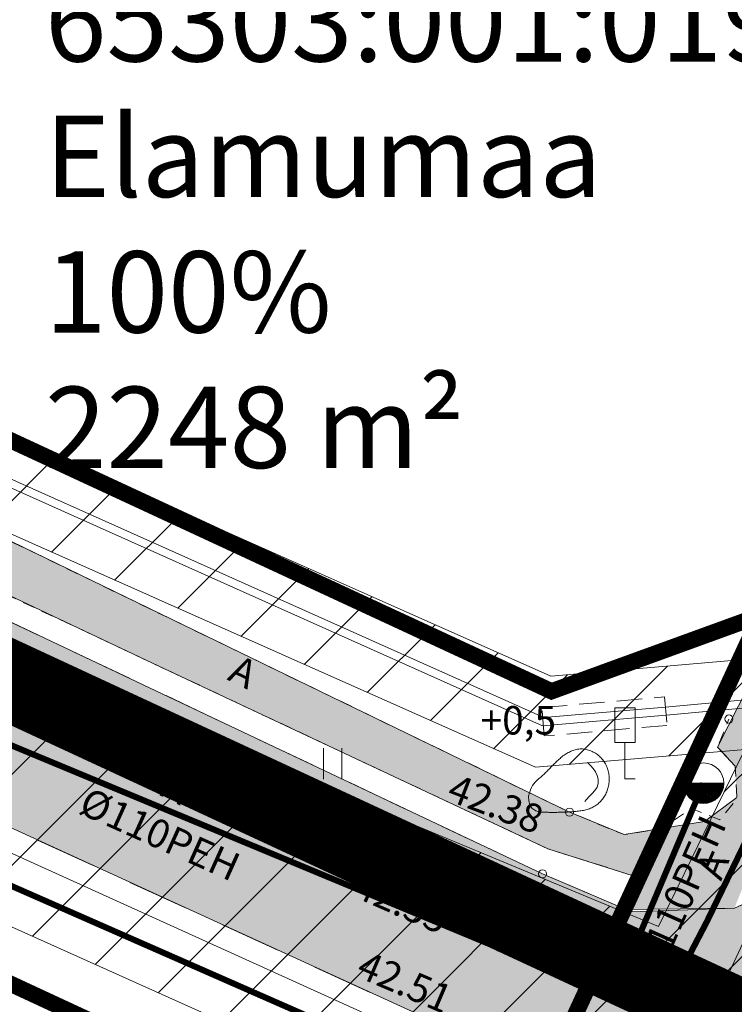
# Model space of a CAD drawing. Units: millimetres. Extents: x 553382 to 554993, y 6574720 to 6576035.
# Drawn here: x 553965 to 553983, y 6575731 to 6575755 of the extents above; entities that cross this region are included whole.
import ezdxf
from ezdxf.enums import TextEntityAlignment as Align

# ---------------------------------------------------------------- set-up
doc = ezdxf.new("R2010")
doc.units = ezdxf.units.MM
for name, pattern in [('ASFBET', [2.5, 1.5, -1]), ('DASHDOT', [25.4, 12.7, -6.35, 0, -6.35]), ('KONTUUR', [1.85, 1.25, -0.6])]:
    doc.linetypes.add(name, pattern=pattern)
doc.layers.get('0').update_dxf_attribs({"lineweight": 13})
doc.layers.add('Dp.ala', color=7, linetype='DASHDOT', lineweight=0, true_color=0x0d0d0d)
for name, color, linetype, lineweight in [('ELRAJATISMA', 7, 'Continuous', 13), ('HALJASTUS', 3, 'Continuous', 13), ('korgus-EH2000', 32, 'Continuous', 13), ('KPKAABEL', 1, 'Continuous', 13), ('LIIKLUS', 7, 'Continuous', 13), ('MPKAABEL', 1, 'Continuous', 13), ('OPT-kaitsevöönd', 7, 'Continuous', 13), ('PIIR', 36, 'Continuous', 13), ('RELJEEF', 34, 'Continuous', 13), ('SITRASS', 94, 'Continuous', 13), ('TEE', 250, 'Continuous', 13), ('tugitekst', 7, 'Continuous', 13), ('VKAEV', 7, 'Continuous', 13), ('VTRASS', 5, 'Continuous', 13)]:
    doc.layers.add(name, color=color, linetype=linetype, lineweight=lineweight)
doc.styles.add('ARIAL', font='arial.ttf')
doc.styles.add('italic', font='italic.shx')
doc.styles.add('romanc', font='romanc.shx')
doc.styles.add('RomanS', font='romans.shx', dxfattribs={"width": 0.75})
doc.linetypes.add('-S-', pattern='A,10,-1.5,["S",RomanS,S=1.4,R=0,X=-0.7,Y=-0.7],-1.5,10,-3', length=26)
doc.linetypes.add('-V-', pattern='A,10,-1.5,["V",RomanS,S=1.4,R=0,X=-0.7,Y=-0.7],-1.5,10,-3', length=26)
doc.linetypes.add('EP_KBL', pattern='A,8,-2,[138,mkm,S=1,R=0,X=0,Y=0],1,[138,mkm,S=1,R=0,X=0,Y=0],4,[138,mkm,S=1,R=180,X=0,Y=0],1,[138,mkm,S=1,R=180,X=0,Y=0],-2', length=18)
doc.linetypes.add('MP_KBL', pattern='A,8,-2,[138,mkm,S=1,R=0,X=0,Y=0],6,[138,mkm,S=1,R=180,X=0,Y=0],-2', length=18)

# ---------------------------------------------------------------- blocks, each defined once
blk = doc.blocks.new('LIIKLM')
at = {"color": 0, "linetype": 'Continuous', "flags": 128}
for points in [[(-0.5, 3.5), (-0.5, 1.800000000000011)], [(0.5, 3.5), (-0.5, 3.5)], [(0.5, 3.5), (0.5, 1.800000000000011)], [(0.5, 1.800000000000011), (-0.5, 1.800000000000011)], [(0, 1.800000000000011), (0, 0)], [(0.5, 0), (0, 0)]]:
    blk.add_lwpolyline(points, dxfattribs=at)
blk = doc.blocks.new('THYDRK')
at = {"color": 0, "linetype": 'Continuous'}
blk.add_line((-1, 0), (1, 0), dxfattribs=at)
blk.add_circle((0, 0), 1, dxfattribs=at)
for radius in [0.9654034249753127, 0.9354034249753127, 0.9008068499506254, 0.8708068499506254, 0.8362102749259381, 0.8062102749259381, 0.7716136999012508, 0.7416136999012508, 0.7070171248765635, 0.6770171248765635, 0.6424205498518762, 0.6124205498518762, 0.577823974827189, 0.5478239748271889, 0.5132273998025016, 0.4832273998025016, 0.4486308247778144, 0.4186308247778143, 0.3840342497531271, 0.354034249753127, 0.3194376747284398, 0.2894376747284397, 0.2548410997037525, 0.2248410997037524, 0.1902445246790651, 0.1602445246790651, 0.1256479496543778, 0.09564794965437784, 0.06564794965437784, 0.03564794965437784]:
    blk.add_arc((0, 0), radius, 180, 0, dxfattribs=at)
blk = doc.blocks.new('KIVISU')
at = {"color": 0, "linetype": 'Continuous', "flags": 128}
for points in [[(-2.050000000000004, -0.5702977899799293), (-2.04965745454943, -0.5817401968375979), (-2.048182812902224, -0.6133744037649768), (-2.044905567115158, -0.6611608902936251), (-2.039155209245008, -0.7210601359551024), (-2.030261231348545, -0.7890326202809682), (-2.017553125482543, -0.8610388228027818), (-2.000360383703776, -0.9330392230521024), (-1.978012498069019, -1.000994300560489), (-1.950035716071508, -1.06163030307782), (-1.916743306950343, -1.114736551227239), (-1.878645295381089, -1.16086813385021), (-1.83625170603931, -1.200580139788196), (-1.790072563600569, -1.23442765788266), (-1.740617892740431, -1.262965776975064), (-1.688397718134462, -1.286749585906873), (-1.633922064458224, -1.306334173519548), (-1.577652105847499, -1.322250464455614), (-1.519853614278946, -1.334932726561836), (-1.460743511189436, -1.34479106348604), (-1.400538718015845, -1.352235578876051), (-1.339456156195047, -1.357676376379697), (-1.277712747163916, -1.361523559644803), (-1.215525412359325, -1.364187232319195), (-1.15311107321815, -1.366077498050699), (-1.090650769673958, -1.367538524564953), (-1.028182015647093, -1.368650735898843), (-0.9657064435545907, -1.369428620167066), (-0.9032256858134894, -1.36988666548432), (-0.8407413748408256, -1.370039359965302), (-0.7782551430536365, -1.36990119172471), (-0.7157686228689591, -1.369486648877242), (-0.6532834467038305, -1.368810219537594), (-0.5908012561967002, -1.367882448060604), (-0.5283237298716679, -1.366698103761665), (-0.4658525554742454, -1.365248012196308), (-0.4033894207499451, -1.363522998920067), (-0.3409360134442789, -1.361513889488474), (-0.278494021302759, -1.35921150945706), (-0.2160651320708974, -1.356606684381357), (-0.1536510334942062, -1.3536902398169), (-0.09125404747145754, -1.350449823732593), (-0.02887903251446398, -1.34686037375084), (0.03346851871170192, -1.342893649907422), (0.09578311354196761, -1.338521412238117), (0.1580592593112604, -1.333715420778703), (0.2202914633545078, -1.328447435564959), (0.2824742330066373, -1.322689216632665), (0.3446020756025761, -1.316412524017598), (0.4066577240858116, -1.309561041094663), (0.4685768138340701, -1.30196614459526), (0.5302832058336377, -1.293431134589917), (0.5917007610708006, -1.283759311149161), (0.652753340531845, -1.272753974343517), (0.713364805203057, -1.260218424243512), (0.7734590160707228, -1.245955960919673), (0.8329598341211284, -1.229769884442526), (0.8917848010131956, -1.211492212463927), (0.9498261810963878, -1.191069832961053), (1.006969919392804, -1.168478351492408), (1.063101960924543, -1.143693373616496), (1.118108250713705, -1.116690504891824), (1.171874733782388, -1.087445350876896), (1.224287355152691, -1.055933517130218), (1.275232059846713, -1.022130609210294), (1.324606572440483, -0.9860356546464358), (1.372355735725751, -0.9477413688511732), (1.418436172048196, -0.907363889207843), (1.462804503753498, -0.8650193530997816), (1.505417353187335, -0.8208238979103251), (1.546231342695388, -0.77489366102281), (1.585203094623336, -0.7273447798205724), (1.622289231316858, -0.678293391686949), (1.657442482738126, -0.6278485970552788), (1.69060000931528, -0.5760913485589145), (1.721695079092953, -0.5230955618812113), (1.750660960115779, -0.4689351527055247), (1.777430920428388, -0.4136840367152101), (1.801938228075414, -0.3574161295936228), (1.824116151101491, -0.3002053470241186), (1.84389795755125, -0.2421256046900526), (1.861237422287119, -0.1832546082268421), (1.876170347442713, -0.1236852230781513), (1.888753041969437, -0.06351410463970623), (1.899041814818703, -0.002837908307232739), (1.907092974941917, 0.05824671052354317), (1.912962831290488, 0.1196430964568955), (1.916707692815824, 0.1812545940970983), (1.918383868469334, 0.2429845480484257), (1.918029441043634, 0.304736953442533), (1.915609588696173, 0.3664184075206015), (1.911071263425608, 0.4279361580511933), (1.904361417230595, 0.4891974528028714), (1.895427002109791, 0.5501095395441977), (1.884214970061852, 0.6105796660437351), (1.870672273085436, 0.6705150800700461), (1.854745863179199, 0.7298230293916931), (1.836395369185005, 0.7884067970856155), (1.815631127317548, 0.846153807462262), (1.792476150634729, 0.902947520140458), (1.766953452194449, 0.9586713947390293), (1.739086045054611, 1.013208890876801), (1.708896942273115, 1.0664434681726), (1.676409156907863, 1.11825858624525), (1.641645702016755, 1.168537704713578), (1.60464207595844, 1.217174238598477), (1.56548371829454, 1.264101424529111), (1.524268553887427, 1.309262454536712), (1.48109450759947, 1.352600520652513), (1.43605950429304, 1.394058814907746), (1.389261468830506, 1.433580529333642), (1.340798326074237, 1.471108855961434), (1.290768000886606, 1.506586986822355), (1.239269511825425, 1.539956649102952), (1.186406252230291, 1.571153710611039), (1.132282709136243, 1.600112574309749), (1.077003369578322, 1.626767643162211), (1.020672720591568, 1.651053320131555), (0.9633952492110218, 1.672904008180914), (0.9052754424717233, 1.692254110273416), (0.8464177874087128, 1.709038029372194), (0.7869331469255451, 1.723181548913853), (0.7269578873998327, 1.734575974228903), (0.6666347510777025, 1.743103991121331), (0.6061064802052819, 1.748648285395122), (0.5455158170286979, 1.751091542854262), (0.4850055037940773, 1.750316449302737), (0.4247182827475472, 1.746205690544532), (0.3647968961352349, 1.738641952383634), (0.3053672647101258, 1.727569763693419), (0.2464880232526401, 1.713181025624824), (0.1882009850500563, 1.695729482398177), (0.1305479633896533, 1.675468878233808), (0.0735707715587095, 1.652652957352043), (0.01731122284450367, 1.627535463973211), (-0.03818886946568556, 1.60037014231764), (-0.09288769208457952, 1.571410736605657), (-0.1467487333180812, 1.540877574606044), (-0.1997566878448198, 1.508857318281386), (-0.2519015519366064, 1.475403213142721), (-0.3031733218652516, 1.440568504701088), (-0.3535619939025667, 1.404406438467523), (-0.4030575643203622, 1.366970259953066), (-0.451650029390449, 1.328313214668755), (-0.4993293853846383, 1.288488548125626), (-0.5461057864077545, 1.247563124993726), (-0.5920700178966777, 1.205658286579129), (-0.6373330231213014, 1.162908993346918), (-0.6820057453515193, 1.119450205762174), (-0.726199127857225, 1.075416884289979), (-0.7700241139083124, 1.030943989395416), (-0.813591646774675, 0.9861664815435667), (-0.8570126697262065, 0.9412193211995129), (-0.9003905038452951, 0.8962269462354109), (-0.9437979814643063, 0.8512717041517122), (-0.9873003127281003, 0.8064254198559425), (-1.030962707781537, 0.7617599182556276), (-1.074850376769477, 0.717347024258293), (-1.11902852983678, 0.6732585627714643), (-1.163562377128305, 0.6295663587026672), (-1.208517128788914, 0.5863422369594274), (-1.253991867897379, 0.5435758922296753), (-1.300221169268124, 0.500928498322961), (-1.347473480649487, 0.4579790988292397), (-1.396017249789803, 0.4143067373384662), (-1.44612092443741, 0.3694904574405957), (-1.498052952340646, 0.323109302725583), (-1.552081781247846, 0.2747423167833833), (-1.608475858907348, 0.2239685432039516), (-1.667255603448218, 0.1698769532717689), (-1.727449314522439, 0.1095962290494202), (-1.787837262162723, 0.03976498029401687), (-1.847199716401781, -0.04297818323733001), (-1.904316947272327, -0.1419946517875093), (-1.957969224807071, -0.2606458155994096), (-2.006936819038726, -0.40229306491592), (-2.050000000000004, -0.5702977899799292)], [(0.7199999999999989, -0.8299999999999983), (0.805282693007927, -0.7395402310589225), (0.9419606275357166, -0.59352964372971), (1.077936250088516, -0.4468648772779967), (1.213135569004508, -0.2994842664570124), (1.325742179279379, -0.1356234036402695), (1.376344531256217, 0.05713082432484717), (1.376781531363786, 0.2567147942869124), (1.334744715480598, 0.4518698735354915), (1.249978889620638, 0.632439953311593), (1.124355009594724, 0.7878071157872604), (0.9926894258552441, 0.9383529080767712), (0.8607793087535591, 1.088684823730972)]]:
    blk.add_lwpolyline(points, dxfattribs=at)
blk = doc.blocks.new('hein')
at = {"color": 0, "linetype": 'Continuous'}
for p, q in [((-0.4550559781346237, 0.7611157096907846), (-0.4550559781346237, -0.7611157096907846)), ((0.4550559781346237, 0.7611157096907846), (0.4550559781346237, -0.7611157096907846))]:
    blk.add_line(p, q, dxfattribs=at)

msp = doc.modelspace()

# ---------------------------------------------------------------- hatches: boundary and pattern name
h = msp.add_hatch(color=253)
edge = h.paths.add_edge_path()
edge.add_line((553700.215, 6575887.716), (553717.024, 6575861.993))
edge.add_arc((553779.7407048539, 6575902.975976008), 74.91988648031844, 213.1630855420821, 225.3554331102754)
edge.add_arc((553757.7038787059, 6575880.664029694), 43.55996532290644, 225.3554331099744, 242.0585090943313)
edge.add_arc((553597.8620190078, 6575579.303207366), 297.5672328689215, 59.77777973781889, 62.05850909429131, ccw=False)
edge.add_line((553747.644, 6575836.425), (553767.6076449541, 6575827.273829884))
edge.add_line((553767.6076449541, 6575827.273829884), (553782.276, 6575820.31))
edge.add_line((553782.276, 6575820.31), (553794.17, 6575814.944))
edge.add_line((553794.17, 6575814.944), (553879.745, 6575775.148))
edge.add_line((553879.745, 6575775.148), (553909.381, 6575761.536))
edge.add_line((553909.381, 6575761.536), (553940.606, 6575746.789))
edge.add_line((553940.606, 6575746.789), (553960.037, 6575737.533))
edge.add_line((553960.037, 6575737.533), (553975.9682546026, 6575730.247966085))
edge.add_arc((553974.2205531235, 6575724.772099417), 5.748006282619373, -15.593237942379517, 72.29877019927028, ccw=False)
edge.add_line((553979.757, 6575723.227), (553973.665, 6575710.333))
edge.add_line((553973.665, 6575710.333), (553964.099, 6575690.121))
edge.add_line((553964.099, 6575690.121), (553954.652, 6575669.812))
edge.add_line((553954.652, 6575669.812), (553945.053, 6575649.169))
edge.add_line((553945.053, 6575649.169), (553935.214, 6575627.908))
edge.add_line((553935.214, 6575627.908), (553917.881, 6575590.485))
edge.add_line((553917.881, 6575590.485), (553909.194850501, 6575571.493164731))
edge.add_line((553909.194850501, 6575571.493164731), (553899.289, 6575550.589))
edge.add_line((553899.289, 6575550.589), (553891.189, 6575533.824))
edge.add_line((553891.189, 6575533.824), (553883.885, 6575518.22))
edge.add_line((553883.885, 6575518.22), (553872.481, 6575491.794))
edge.add_line((553872.481, 6575491.794), (553866.349, 6575478.569))
edge.add_line((553866.349, 6575478.569), (553856.2607353505, 6575458.767064364))
edge.add_line((553856.2607353505, 6575458.767064364), (553856.619, 6575457.723))
edge.add_line((553856.619, 6575457.723), (553856.604834075, 6575457.441852935))
edge.add_line((553856.604834075, 6575457.441852935), (553855.9664788482, 6575455.816669125))
edge.add_line((553855.9664788482, 6575455.816669125), (553855.0884485191, 6575454.315964673))
edge.add_line((553855.0884485191, 6575454.315964673), (553854.3469940298, 6575453.361641228))
edge.add_line((553854.3469940298, 6575453.361641228), (553853.6923629536, 6575452.668307743))
edge.add_line((553853.6923629536, 6575452.668307743), (553853.0437780853, 6575452.108177764))
edge.add_line((553853.0437780853, 6575452.108177764), (553852.7232171015, 6575451.89268473))
edge.add_line((553852.7232171015, 6575451.89268473), (553851.75, 6575451.48))
edge.add_line((553851.75, 6575451.48), (553850.673418563, 6575451.219247895))
edge.add_line((553850.673418563, 6575451.219247895), (553848.323, 6575451.272))
edge.add_line((553848.323, 6575451.272), (553846.872, 6575451.709))
edge.add_line((553846.872, 6575451.709), (553842.3445719263, 6575453.97708011))
edge.add_line((553842.3445719263, 6575453.97708011), (553834.947, 6575457.683))
edge.add_line((553834.947, 6575457.683), (553827.056, 6575460.946))
edge.add_line((553827.056, 6575460.946), (553823.7434774522, 6575461.993443316))
edge.add_line((553823.7434774522, 6575461.993443316), (553818.0728989915, 6575463.786520772))
edge.add_line((553818.0728989915, 6575463.786520772), (553814.833, 6575464.811))
edge.add_line((553814.833, 6575464.811), (553808.8955013324, 6575466.006731057))
edge.add_line((553808.8955013324, 6575466.006731057), (553804.7511164236, 6575466.841353517))
edge.add_line((553804.7511164236, 6575466.841353517), (553801.272, 6575467.542))
edge.add_line((553801.272, 6575467.542), (553790.5460428013, 6575468.214739431))
edge.add_line((553790.5460428013, 6575468.214739431), (553784.563, 6575468.59))
edge.add_line((553784.563, 6575468.59), (553771.1031690428, 6575467.453954958))
edge.add_line((553771.1031690428, 6575467.453954958), (553767.2666439549, 6575467.130142177))
edge.add_line((553767.2666439549, 6575467.130142177), (553760.2463790617, 6575465.896067853))
edge.add_line((553760.2463790617, 6575465.896067853), (553745.012, 6575462.708000001))
edge.add_line((553745.012, 6575462.708000001), (553721.696, 6575457.136))
edge.add_line((553721.696, 6575457.136), (553699.418, 6575450.995))
edge.add_line((553699.418, 6575450.995), (553685.227, 6575446.547))
edge.add_line((553685.227, 6575446.547), (553683.471, 6575446.448))
edge.add_line((553683.471, 6575446.448), (553681.418, 6575447.108))
edge.add_line((553681.418, 6575447.108), (553679.819, 6575448.559))
edge.add_line((553679.819, 6575448.559), (553678.847, 6575450.177))
edge.add_line((553678.847, 6575450.177), (553673.1401511088, 6575448.367664114))
edge.add_line((553673.1401511088, 6575448.367664114), (553673.2155213353, 6575446.043463099))
edge.add_line((553673.2155213353, 6575446.043463099), (553672.605, 6575443.972))
edge.add_line((553672.605, 6575443.972), (553671.361, 6575442.576))
edge.add_line((553671.361, 6575442.576), (553669.951, 6575441.85))
edge.add_line((553669.951, 6575441.85), (553661.3329127113, 6575439.150061578))
edge.add_line((553661.3329127113, 6575439.150061578), (553656.1037305761, 6575437.589500501))
edge.add_line((553656.1037305761, 6575437.589500501), (553658.655, 6575431.052))
edge.add_line((553658.655, 6575431.052), (553679.142, 6575437.535))
edge.add_line((553679.142, 6575437.535), (553701.597, 6575444.374))
edge.add_line((553701.597, 6575444.374), (553723.2359484866, 6575450.516333228))
edge.add_line((553723.2359484866, 6575450.516333228), (553726.2068301536, 6575451.202210096))
edge.add_line((553726.2068301536, 6575451.202210096), (553745.972, 6575455.883))
edge.add_line((553745.972, 6575455.883), (553758.583692518, 6575458.735523274))
edge.add_line((553758.583692518, 6575458.735523274), (553761.548, 6575459.285))
edge.add_line((553761.548, 6575459.285), (553767.498, 6575460.044))
edge.add_line((553767.498, 6575460.044), (553775.844, 6575461.18))
edge.add_line((553775.844, 6575461.18), (553784.74, 6575461.67))
edge.add_line((553784.74, 6575461.67), (553799.679, 6575460.78))
edge.add_line((553799.679, 6575460.78), (553812.6292307888, 6575458.134671136))
edge.add_line((553812.6292307888, 6575458.134671136), (553823.161, 6575455.013))
edge.add_line((553823.161, 6575455.013), (553831.658, 6575451.452))
edge.add_line((553831.658, 6575451.452), (553836.9633364156, 6575448.964653923))
edge.add_line((553836.9633364156, 6575448.964653923), (553845.021, 6575444.956))
edge.add_line((553845.021, 6575444.956), (553848.24, 6575443.528))
edge.add_line((553848.24, 6575443.528), (553857.6721764852, 6575438.617700238))
edge.add_line((553857.6721764852, 6575438.617700238), (553860.98, 6575444.685))
edge.add_line((553860.98, 6575444.685), (553859.748, 6575446.74))
edge.add_line((553859.748, 6575446.74), (553858.889, 6575450.513))
edge.add_line((553858.889, 6575450.513), (553859.9540887004, 6575453.532795068))
edge.add_line((553859.9540887004, 6575453.532795068), (553860.854, 6575455.37))
edge.add_line((553860.854, 6575455.37), (553864.4887961549, 6575463.344274491))
edge.add_line((553864.4887961549, 6575463.344274491), (553870.448, 6575476.418))
edge.add_line((553870.448, 6575476.418), (553876.004, 6575488.142))
edge.add_line((553876.004, 6575488.142), (553882.1829871207, 6575501.918494653))
edge.add_line((553882.1829871207, 6575501.918494653), (553888.658, 6575516.355))
edge.add_line((553888.658, 6575516.355), (553891.2285192524, 6575522.108920257))
edge.add_line((553891.2285192524, 6575522.108920257), (553895.83, 6575532.409))
edge.add_line((553895.83, 6575532.409), (553902.0731080528, 6575545.214438258))
edge.add_line((553902.0731080528, 6575545.214438258), (553905.291251894, 6575552.01566829))
edge.add_line((553905.291251894, 6575552.01566829), (553913.314, 6575569.377))
edge.add_line((553913.314, 6575569.377), (553928.1475769118, 6575601.536955885))
edge.add_line((553928.1475769118, 6575601.536955885), (553931.156, 6575608.081))
edge.add_line((553931.156, 6575608.081), (553939.4157340507, 6575625.796229141))
edge.add_line((553939.4157340507, 6575625.796229141), (553954.4288499536, 6575658.046299085))
edge.add_line((553954.4288499536, 6575658.046299085), (553958.66, 6575667.164))
edge.add_line((553958.66, 6575667.164), (553968.297, 6575687.917))
edge.add_line((553968.297, 6575687.917), (553977.482, 6575707.569))
edge.add_line((553977.482, 6575707.569), (553982.2215522269, 6575717.397237512))
edge.add_line((553982.2215522269, 6575717.397237512), (553983.893, 6575720.899))
edge.add_line((553983.893, 6575720.899), (553990.7274201496, 6575735.406666323))
edge.add_line((553990.7274201496, 6575735.406666323), (553986.4200772728, 6575737.341849396))
edge.add_line((553986.4200772728, 6575737.341849396), (553985.2188220544, 6575734.754699098))
edge.add_line((553985.2188220544, 6575734.754699098), (553983.825, 6575733.629))
edge.add_line((553983.825, 6575733.629), (553982.938, 6575733.223))
edge.add_line((553982.938, 6575733.223), (553980.405, 6575733.134))
edge.add_line((553980.405, 6575733.134), (553978.219, 6575734.068))
edge.add_line((553978.219, 6575734.068), (553968.7066246563, 6575738.570658284))
edge.add_line((553968.7066246563, 6575738.570658284), (553962.123, 6575741.687))
edge.add_line((553962.123, 6575741.687), (553942.68, 6575750.893))
edge.add_line((553942.68, 6575750.893), (553936.142052311, 6575754.034685523))
edge.add_line((553936.142052311, 6575754.034685523), (553928.966, 6575757.483))
edge.add_line((553928.966, 6575757.483), (553912.14, 6575765.275))
edge.add_arc((553916.1451373951, 6575768.764681172), 5.312155892925035, 167.9833794965317, 221.0656774886168, ccw=False)
edge.add_line((553910.9493854569, 6575769.870647728), (553906.4450436495, 6575771.858234637))
edge.add_arc((553902.1599095134, 6575775.386344211), 5.550669484735608, 270.6202852703971, 320.5341092262031, ccw=False)
edge.add_line((553902.22, 6575769.836), (553900.767, 6575770.427))
edge.add_line((553900.767, 6575770.427), (553881.33, 6575779.566))
edge.add_line((553881.33, 6575779.566), (553810.7643010792, 6575812.233154948))
edge.add_arc((553811.825355888, 6575814.882503741), 2.853924725205634, 152.1117668116405, 248.1740731874009, ccw=False)
edge.add_line((553809.3028810999, 6575816.217422197), (553809.6180225697, 6575816.897168482))
edge.add_line((553809.6180225697, 6575816.897168482), (553805.0818186147, 6575819.000226655))
edge.add_line((553805.0818186147, 6575819.000226655), (553804.7651678289, 6575818.31621594))
edge.add_arc((553802.0427354835, 6575819.576518334), 3.000000000183901, 245.1590485529166, 335.15904853722407, ccw=False)
edge.add_line((553800.7824330895, 6575816.854085988), (553796.242, 6575818.956))
edge.add_line((553796.242, 6575818.956), (553783.4840997176, 6575824.924924627))
edge.add_line((553783.4840997176, 6575824.924924627), (553769.47, 6575831.368))
edge.add_line((553769.47, 6575831.368), (553750.277, 6575840.438))
edge.add_line((553750.277, 6575840.438), (553739.827, 6575846.076))
edge.add_line((553739.827, 6575846.076), (553731.005, 6575852.454))
edge.add_line((553731.005, 6575852.454), (553720.939, 6575864.536))
edge.add_line((553720.939, 6575864.536), (553714.565, 6575873.711))
edge.add_line((553714.565, 6575873.711), (553713.919, 6575875.272))
edge.add_line((553713.919, 6575875.272), (553713.729, 6575878.06))
edge.add_line((553713.729, 6575878.06), (553715.413, 6575882.156))
edge.add_line((553715.413, 6575882.156), (553712.171, 6575886.939))
edge.add_line((553712.171, 6575886.939), (553710.1423566161, 6575885.779556548))
edge.add_line((553710.1423566161, 6575885.779556548), (553708.635, 6575885.899))
edge.add_line((553708.635, 6575885.899), (553706.414, 6575886.75))
edge.add_line((553706.414, 6575886.75), (553703.859, 6575890.53))
edge.add_line((553703.859, 6575890.53), (553700.215, 6575887.716))
h = msp.add_hatch(color=31)
edge = h.paths.add_edge_path()
edge.add_line((553982.938, 6575733.223), (553984.8782483095, 6575738.034555177))
edge.add_line((553984.8782483095, 6575738.034555177), (553983.2998881795, 6575738.720746572))
edge.add_line((553983.2998881795, 6575738.720746572), (553982.525, 6575737.188))
edge.add_line((553982.525, 6575737.188), (553982.958, 6575736.72))
edge.add_line((553982.958, 6575736.72), (553982.9970826254, 6575735.946926605))
edge.add_line((553982.9970826254, 6575735.946926605), (553982.203749556, 6575735.357195586))
edge.add_line((553982.203749556, 6575735.357195586), (553980.223, 6575735.033))
edge.add_line((553980.223, 6575735.033), (553978.8685836989, 6575735.591616948))
edge.add_line((553978.8685836989, 6575735.591616948), (553973.0246785751, 6575738.424716302))
edge.add_line((553973.0246785751, 6575738.424716302), (553962.8961775067, 6575743.332252984))
edge.add_line((553962.8961775067, 6575743.332252984), (553954.3633815799, 6575747.362872857))
edge.add_line((553954.3633815799, 6575747.362872857), (553946.9230736915, 6575750.877436324))
edge.add_line((553946.9230736915, 6575750.877436324), (553943.486, 6575752.501))
edge.add_line((553943.486, 6575752.501), (553937.2407716699, 6575755.486241049))
edge.add_line((553937.2407716699, 6575755.486241049), (553929.802, 6575759.042))
edge.add_line((553929.802, 6575759.042), (553916.5485238619, 6575765.292846761))
edge.add_line((553916.5485238619, 6575765.292846761), (553912.772, 6575767.074))
edge.add_line((553912.772, 6575767.074), (553910.894647493, 6575767.957614868))
edge.add_arc((553916.0212092157, 6575768.549225268), 5.160585040693996, 186.5828716471229, 205.9008947335934)
edge.add_line((553911.379, 6575766.295), (553924.113860553, 6575760.3472901))
edge.add_line((553924.113860553, 6575760.3472901), (553936.9887210674, 6575754.300251047))
edge.add_line((553936.9887210674, 6575754.300251047), (553947.146555216, 6575749.48024713))
edge.add_line((553947.146555216, 6575749.48024713), (553959.9075772256, 6575743.367979899))
edge.add_line((553959.9075772256, 6575743.367979899), (553968.9164994399, 6575739.114675104))
edge.add_line((553968.9164994399, 6575739.114675104), (553976.0458177333, 6575735.766662532))
edge.add_line((553976.0458177333, 6575735.766662532), (553978.347, 6575734.686))
edge.add_line((553978.347, 6575734.686), (553980.6011666001, 6575733.972149553))
edge.add_line((553980.6011666001, 6575733.972149553), (553980.2680550873, 6575733.192511687))
edge.add_line((553980.2680550873, 6575733.192511687), (553982.938, 6575733.223))
at = {"layer": 'OPT-kaitsevöönd', "ltscale": 0.5}
h = msp.add_hatch(dxfattribs=at)
h.set_pattern_fill('ANSI31', color=33, scale=0.5)
h.set_pattern_definition([(45, (0, 0), (-1.122532015133644, 1.122532015133644), [])])
edge = h.paths.add_edge_path()
edge.add_line((553654.1815403847, 6575442.04527148), (553679.2010003049, 6575449.674700043))
edge.add_line((553679.2010003049, 6575449.674700043), (553692.0305661215, 6575454.108005549))
edge.add_line((553692.0305661215, 6575454.108005549), (553704.4118431265, 6575457.323531372))
edge.add_line((553704.4118431265, 6575457.323531372), (553717.1039478569, 6575461.094156654))
edge.add_line((553717.1039478569, 6575461.094156654), (553741.1541236659, 6575467.10667665))
edge.add_line((553741.1541236659, 6575467.10667665), (553750.8041659994, 6575468.919140755))
edge.add_line((553750.8041659994, 6575468.919140755), (553757.911029157, 6575470.659198034))
edge.add_line((553757.911029157, 6575470.659198034), (553765.6041746184, 6575472.154188338))
edge.add_line((553765.6041746184, 6575472.154188338), (553782.5407755822, 6575472.970531401))
edge.add_line((553782.5407755822, 6575472.970531401), (553800.6076576462, 6575472.30555277))
edge.add_line((553800.6076576462, 6575472.30555277), (553820.3156227154, 6575468.563487936))
edge.add_line((553820.3156227154, 6575468.563487936), (553836.9818486329, 6575461.494807231))
edge.add_line((553836.9818486329, 6575461.494807231), (553841.7047403145, 6575459.787072772))
edge.add_line((553841.7047403145, 6575459.787072772), (553850.8381672872, 6575455.594399521))
edge.add_line((553850.8381672872, 6575455.594399521), (553851.6876370031, 6575455.476615449))
edge.add_line((553851.6876370031, 6575455.476615449), (553851.8534723159, 6575455.64576747))
edge.add_line((553851.8534723159, 6575455.64576747), (553853.1815351936, 6575458.012807057))
edge.add_line((553853.1815351936, 6575458.012807057), (553852.2291646985, 6575459.066294256))
edge.add_line((553852.2291646985, 6575459.066294256), (553854.0656994209, 6575458.569411535))
edge.add_line((553854.0656994209, 6575458.569411535), (553901.7777301343, 6575562.498109503))
edge.add_line((553901.7777301343, 6575562.498109503), (553924.8626313041, 6575611.030540672))
edge.add_line((553924.8626313041, 6575611.030540672), (553977.6077653067, 6575726.023628108))
edge.add_line((553977.6077653067, 6575726.023628108), (553974.0985574584, 6575728.746839883))
edge.add_line((553974.0985574584, 6575728.746839883), (553927.5674398576, 6575749.641287629))
edge.add_line((553927.5674398576, 6575749.641287629), (553877.6215559695, 6575773.151653743))
edge.add_line((553877.6215559695, 6575773.151653743), (553880.1288358418, 6575778.393807025))
edge.add_line((553880.1288358418, 6575778.393807025), (553901.3579114757, 6575768.581509966))
edge.add_line((553901.3579114757, 6575768.581509966), (553903.8861262253, 6575773.564203294))
edge.add_line((553903.8861262253, 6575773.564203294), (553905.6875155137, 6575772.695297873))
edge.add_line((553905.6875155137, 6575772.695297873), (553903.3523828159, 6575767.659644804))
edge.add_line((553903.3523828159, 6575767.659644804), (553907.0750470528, 6575765.938991113))
edge.add_line((553907.0750470528, 6575765.938991113), (553908.546532018, 6575769.070045962))
edge.add_line((553908.546532018, 6575769.070045962), (553904.8310090825, 6575770.829877344))
edge.add_line((553904.8310090825, 6575770.829877344), (553905.7628654912, 6575772.8270622))
edge.add_line((553905.7628654912, 6575772.8270622), (553913.4330880966, 6575769.21919738))
edge.add_line((553913.4330880966, 6575769.21919738), (553932.6935920126, 6575760.399325147))
edge.add_line((553932.6935920126, 6575760.399325147), (553938.1020095582, 6575757.288197492))
edge.add_line((553938.1020095582, 6575757.288197492), (553938.9449320514, 6575756.485772621))
edge.add_line((553938.9449320514, 6575756.485772621), (553937.6014568893, 6575754.710983062))
edge.add_line((553937.6014568893, 6575754.710983062), (553936.7779904703, 6575755.511802498))
edge.add_line((553936.7779904703, 6575755.511802498), (553931.6864079668, 6575758.440674863))
edge.add_line((553931.6864079668, 6575758.440674863), (553912.4674553357, 6575767.209024657))
edge.add_line((553912.4674553357, 6575767.209024657), (553910.9751795095, 6575764.102530881))
edge.add_line((553910.9751795095, 6575764.102530881), (553936.4944855383, 6575752.279299791))
edge.add_line((553936.4944855383, 6575752.279299791), (553937.6108496893, 6575754.703667468))
edge.add_line((553937.6108496893, 6575754.703667468), (553938.9656790431, 6575756.470611672))
edge.add_arc((553939.7809443309, 6575753.639698227), 2.945968163847505, 16.537731354452376, 106.0656943737024, ccw=False)
edge.add_line((553942.6050451348, 6575754.478258345), (553948.4500296228, 6575752.366414761))
edge.add_line((553948.4500296228, 6575752.366414761), (553949.8636322961, 6575751.030403052))
edge.add_line((553949.8636322961, 6575751.030403052), (553948.6637763286, 6575749.121167627))
edge.add_line((553948.6637763286, 6575749.121167627), (553947.2699704288, 6575750.453585222))
edge.add_line((553947.2699704288, 6575750.453585222), (553941.7978317296, 6575752.430716444))
edge.add_line((553941.7978317296, 6575752.430716444), (553940.6950266412, 6575750.236620623))
edge.add_line((553940.6950266412, 6575750.236620623), (553947.3042349463, 6575747.016358709))
edge.add_line((553947.3042349463, 6575747.016358709), (553949.8881402671, 6575751.002787783))
edge.add_arc((553950.9381882608, 6575748.64919298), 2.577209593122178, 12.246442185445005, 114.04387040655979, ccw=False)
edge.add_line((553953.456751593, 6575749.195862921), (553956.9444177217, 6575748.477812883))
edge.add_line((553956.9444177217, 6575748.477812883), (553978.4188539285, 6575738.930328031))
edge.add_line((553978.4188539285, 6575738.930328031), (553982.8781991319, 6575739.319952155))
edge.add_line((553982.8781991319, 6575739.319952155), (553984.2535644909, 6575741.848624597))
edge.add_line((553984.2535644909, 6575741.848624597), (553985.3609302912, 6575741.468624018))
edge.add_line((553985.3609302912, 6575741.468624018), (553983.2025789338, 6575737.129364906))
edge.add_line((553983.2025789338, 6575737.129364906), (553978.0411652875, 6575736.689673616))
edge.add_line((553978.0411652875, 6575736.689673616), (553956.2955822543, 6575746.362187124))
edge.add_line((553956.2955822543, 6575746.362187124), (553952.474536082, 6575747.13370272))
edge.add_line((553952.474536082, 6575747.13370272), (553951.4923205709, 6575745.071542519))
edge.add_line((553951.4923205709, 6575745.071542519), (553981.0732232287, 6575732.777146954))
edge.add_line((553981.0732232287, 6575732.777146954), (553983.647305505, 6575738.054434417))
edge.add_line((553983.647305505, 6575738.054434417), (553989.6166898995, 6575735.865518365))
edge.add_line((553989.6166898995, 6575735.865518365), (553982.7778627241, 6575721.412289581))
edge.add_line((553982.7778627241, 6575721.412289581), (553979.4114823051, 6575722.297549801))
edge.add_line((553979.4114823051, 6575722.297549801), (553927.2653231198, 6575609.925271925))
edge.add_line((553927.2653231198, 6575609.925271925), (553904.2419252505, 6575561.041082365))
edge.add_line((553904.2419252505, 6575561.041082365), (553878.183, 6575505.006999999))
edge.add_line((553878.183, 6575505.006999999), (553861.3492188526, 6575468.755087705))
edge.add_line((553861.3492188526, 6575468.755087705), (553854.2545019591, 6575454.19240449))
edge.add_line((553854.2545019591, 6575454.19240449), (553850.0398772286, 6575452.991494915))
edge.add_line((553850.0398772286, 6575452.991494915), (553841.260742849, 6575456.832725257))
edge.add_line((553841.260742849, 6575456.832725257), (553835.3610905987, 6575459.688193182))
edge.add_line((553835.3610905987, 6575459.688193182), (553826.4150882013, 6575463.430052879))
edge.add_line((553826.4150882013, 6575463.430052879), (553817.7013709219, 6575466.397768771))
edge.add_line((553817.7013709219, 6575466.397768771), (553802.5128932815, 6575469.448158723))
edge.add_line((553802.5128932815, 6575469.448158723), (553794.7140725456, 6575470.181787735))
edge.add_line((553794.7140725456, 6575470.181787735), (553787.2393850841, 6575470.575581959))
edge.add_line((553787.2393850841, 6575470.575581959), (553780.287278535, 6575470.491406913))
edge.add_line((553780.287278535, 6575470.491406913), (553769.5837521662, 6575469.543590299))
edge.add_line((553769.5837521662, 6575469.543590299), (553759.9973686428, 6575467.922570691))
edge.add_line((553759.9973686428, 6575467.922570691), (553745.0417897158, 6575464.916107844))
edge.add_line((553745.0417897158, 6575464.916107844), (553720.8391212698, 6575459.032369486))
edge.add_line((553720.8391212698, 6575459.032369486), (553706.660429833, 6575455.244000431))
edge.add_line((553706.660429833, 6575455.244000431), (553696.8359905843, 6575452.35150907))
edge.add_line((553696.8359905843, 6575452.35150907), (553654.9506066609, 6575439.386948061))
edge.add_line((553654.9506066609, 6575439.386948061), (553654.1815403847, 6575442.04527148))

# ---------------------------------------------------------------- linework, layer by layer
at = {"color": 253}
for points in [[(553700.215, 6575887.716), (553717.024, 6575861.993, 0.05324939622258255), (553727.094, 6575849.672, 0.07301023131618939), (553737.293, 6575842.182, -0.009951887680008185), (553747.644, 6575836.425), (553767.6076449541, 6575827.273829884), (553782.276, 6575820.31), (553794.17, 6575814.944), (553879.745, 6575775.148), (553909.381, 6575761.536), (553940.606, 6575746.789), (553960.037, 6575737.533), (553975.9682546026, 6575730.247966085, -0.4034782088378204), (553979.757, 6575723.227), (553973.665, 6575710.333), (553964.099, 6575690.121), (553954.652, 6575669.812)], [(553958.66, 6575667.164), (553968.297, 6575687.917), (553977.482, 6575707.569), (553982.2215522269, 6575717.397237512), (553983.893, 6575720.899), (553990.7274201496, 6575735.406666323), (553986.4200772728, 6575737.341849396), (553985.2188220544, 6575734.754699098), (553983.825, 6575733.629), (553982.938, 6575733.223), (553980.405, 6575733.134), (553978.219, 6575734.068), (553968.7066246563, 6575738.570658284), (553962.123, 6575741.687), (553942.68, 6575750.893), (553936.142052311, 6575754.034685523), (553928.966, 6575757.483), (553912.14, 6575765.275, -0.2358477783678584), (553910.9493854569, 6575769.870647728), (553906.4450436495, 6575771.858234637, -0.2213002010445183)]]:
    msp.add_lwpolyline(points, format="xyb", dxfattribs=at)
at = {"color": 31}
for points in [[(553936.9887210674, 6575754.300251047), (553947.146555216, 6575749.48024713), (553959.9075772256, 6575743.367979899), (553968.9164994399, 6575739.114675104), (553976.0458177333, 6575735.766662532), (553978.347, 6575734.686), (553980.6011666001, 6575733.972149553), (553980.2680550873, 6575733.192511687), (553982.938, 6575733.223)], [(553982.9970826254, 6575735.946926605), (553982.203749556, 6575735.357195586), (553980.223, 6575735.033), (553978.8685836989, 6575735.591616948), (553973.0246785751, 6575738.424716302), (553962.8961775067, 6575743.332252984), (553954.3633815799, 6575747.362872857), (553946.9230736915, 6575750.877436324), (553943.486, 6575752.501)], [(553983.2998881795, 6575738.720746572), (553982.525, 6575737.188), (553982.958, 6575736.72)]]:
    msp.add_lwpolyline(points, dxfattribs=at)
at = {"layer": 'Dp.ala', "color": 138, "ltscale": 0.5, "true_color": 0x00455c, "const_width": 1.967709568419181}
msp.add_lwpolyline([(553779.3385035901, 6575825.011288138), (553756.3142465347, 6575775.40795999), (553861.4962614495, 6575726.566538134), (553884.6068765221, 6575776.170155752), (553986.0443202757, 6575729.106451038), (553854.4156477021, 6575445.32168712), (553814.5861242695, 6575464.273940212), (553768.0479326842, 6575465.932336085), (553707.4653123986, 6575451.788494612), (553674.0895514176, 6575441.403741225), (553674.2978660532, 6575565.241439505), (553576.4734150434, 6575707.397639276), (553740.1247927528, 6575812.88790701), (553712.5375706813, 6575856.004768106), (553779.3385035901, 6575825.011288138)], dxfattribs=at)
at = {"layer": 'ELRAJATISMA', "linetype": 'KONTUUR', "ltscale": 0.5}
msp.add_lwpolyline([(553978.2, 6575738.16), (553981.2197369304, 6575738.419977416), (553981.28, 6575737.72), (553978.2602630695, 6575737.460022585), (553978.2, 6575738.16)], dxfattribs=at)
at = {"layer": 'korgus-EH2000', "linetype": 'Continuous', "ltscale": 0.5}
for centre in [(553982.803, 6575737.877), (553978.881, 6575735.587), (553978.219, 6575734.068), (553977.165, 6575732.261)]:
    msp.add_circle(centre, 0.1, dxfattribs=at)
at = {"layer": 'KPKAABEL', "linetype": 'EP_KBL', "ltscale": 0.5}
msp.add_lwpolyline([(553904.3847411429, 6575773.311376193), (553903.9044615009, 6575772.478084048), (553904.369628895, 6575772.153205359), (553913.3578603474, 6575767.899309671), (553932.1442188787, 6575759.330970488), (553937.3798171941, 6575756.319254738), (553939.1325199134, 6575754.656691183), (553940.7912094485, 6575753.857688223), (553947.8063609729, 6575751.323053071), (553950.3163145848, 6575748.943097323), (553952.2717966246, 6575748.233855098), (553954.6195254372, 6575747.702104556), (553956.5905075228, 6575747.323835261), (553960.2591009247, 6575745.748732567), (553978.2134711753, 6575737.708207037), (553981.2617300943, 6575737.970639973), (553983.68, 6575738.19), (553991.96, 6575734.47), (553992.46, 6575733.95), (553986.89, 6575721.640000001), (553987.6623655871, 6575720.690555474)], dxfattribs=at)
at = {"layer": 'MPKAABEL', "linetype": 'MP_KBL', "ltscale": 0.5}
msp.add_lwpolyline([(553904.201059163, 6575773.393162701), (553903.8401263467, 6575772.766965849), (553904.4703711051, 6575772.326794641), (553913.4421396527, 6575768.080690329), (553932.2357811213, 6575759.509029511), (553937.5001828059, 6575756.480745262), (553939.2474800867, 6575754.823308817), (553940.8687905516, 6575754.042311777), (553947.9136390272, 6575751.496946929), (553950.4236854153, 6575749.116902677), (553952.3282033753, 6575748.426144902), (553954.6604745628, 6575747.897895443), (553956.6494924772, 6575747.51616474), (553960.3408990753, 6575745.931267433), (553978.2465288247, 6575737.911792963), (553981.2382699057, 6575738.169360028), (553983.4726410719, 6575738.374941251), (553985.1653095123, 6575741.355726507)], dxfattribs=at)
at = {"layer": 'MPKAABEL', "linetype": 'MP_KBL', "ltscale": 0.01, "flags": 128}
for points in [[(553902.4485816504, 6575763.627245382), (553941.5505980339, 6575745.260542301), (553977.0763937313, 6575729.173844316), (553977.9299245112, 6575728.343074518), (553979.1212951946, 6575724.14710726), (553961.5288486051, 6575686.777036452), (553943.7924953453, 6575648.315788484), (553926.3590746137, 6575610.348060772), (553908.4349693969, 6575572.527937239), (553890.7447474349, 6575534.500652856), (553873.9792849709, 6575498.173417822), (553857.075278737, 6575461.964039035), (553853.5603065193, 6575455.034404252), (553850.1114765953, 6575454.051699232), (553841.6791513776, 6575457.741186381), (553835.7721651511, 6575460.600203996), (553826.7696323678, 6575464.365708755), (553817.9630100074, 6575467.365066239), (553813.0445258473, 6575468.362444755), (553802.6583712146, 6575470.43886308), (553794.6584819278, 6575471.195347689), (553787.2590318992, 6575471.575893137), (553780.2370488239, 6575471.490872036), (553769.4560842075, 6575470.536198126), (553759.8154190148, 6575468.905999701), (553744.8247274614, 6575465.892478297), (553730.5495121969, 6575462.412201683), (553720.5923670083, 6575460.001519133), (553706.3901048574, 6575456.206852279), (553696.546098396, 6575453.308599978), (553671.6803158481, 6575445.565400427), (553654.6573118616, 6575440.342970111)], [(553977.9299245112, 6575728.343074518), (553981.1396772228, 6575728.055415316), (553985.3977965697, 6575737.195176104)]]:
    msp.add_lwpolyline(points, dxfattribs=at)
at = {"layer": 'OPT-kaitsevöönd', "color": 33, "ltscale": 0.5}
for points in [[(553924.8626313041, 6575611.030540672), (553977.6077653067, 6575726.023628108), (553974.0985574584, 6575728.746839883), (553927.5674398576, 6575749.641287629), (553877.6215559695, 6575773.151653743)], [(553983.2025789338, 6575737.129364906), (553978.0411652875, 6575736.689673616), (553956.2955822543, 6575746.362187124), (553952.474536082, 6575747.13370272), (553951.4923205709, 6575745.071542519), (553981.0732232287, 6575732.777146954), (553983.647305505, 6575738.054434417)]]:
    msp.add_lwpolyline(points, dxfattribs=at)
msp.add_lwpolyline([(553940.6950266412, 6575750.236620623), (553947.3042349463, 6575747.016358709), (553949.8881402671, 6575751.002787783, -0.4758910145681027), (553953.456751593, 6575749.195862921), (553956.9444177217, 6575748.477812883), (553978.4188539285, 6575738.930328031), (553982.8781991319, 6575739.319952155), (553984.2535644909, 6575741.848624597)], format="xyb", dxfattribs=at)
at = {"layer": 'PIIR', "lineweight": 0, "ltscale": 0.5, "const_width": 0.4}
for points in [[(554121.7100000009, 6576035.210000001), (554131.1400000006, 6576030.07), (554110.3999999985, 6575985.34), (554105.3500000015, 6575974.460000001), (554086.4099999964, 6575933.629999999), (554067.3200000003, 6575892.469999999), (554055.8599999994, 6575867.75), (553878.5900000036, 6575485.489999999), (553874.3599999994, 6575476.43), (553861.8800000027, 6575449.52), (553851.0399999991, 6575454.68), (553864.5300000012, 6575483.75), (553868.7299999967, 6575492.82), (553976.8500000015, 6575725.920000003), (553983.5799999982, 6575740.43), (554006.2800000012, 6575789.379999999), (554030.9900000021, 6575842.670000003), (554055.7100000009, 6575895.949999999), (554074.6400000006, 6575936.780000001), (554092.7800000012, 6575975.879999999), (554101.1899999976, 6575994.02), (554121.7100000009, 6576035.210000001)], [(553718.1499999985, 6575878.899999999), (553735.9200000018, 6575851.039999999), (553754.950000003, 6575842.210000001), (553797.950000003, 6575822.27), (553816.0900000036, 6575813.86), (553857.8299999982, 6575794.5), (553899.5399999991, 6575775.149999999), (553917.6000000015, 6575766.780000001), (553946.2400000021, 6575753.5), (553978.4399999976, 6575738.559999999), (553983.5799999982, 6575740.43), (553976.8500000015, 6575725.920000003), (553883.549999997, 6575769.25), (553847.2700000033, 6575786.100000001), (553810.9900000021, 6575802.940000001), (553774.7100000009, 6575819.789999999), (553722.6400000006, 6575843.98), (553710.6400000006, 6575862.780000001), (553718.1499999985, 6575878.899999999)], [(553722.6400000006, 6575843.98), (553774.7100000009, 6575819.789999999), (553753.6499999985, 6575774.440000001), (553789.9299999997, 6575757.600000001), (553826.2100000009, 6575740.75), (553862.4900000021, 6575723.899999999), (553883.549999997, 6575769.25), (553976.8500000015, 6575725.920000003), (553868.7299999967, 6575492.82), (553864.5300000012, 6575483.75), (553851.0399999991, 6575454.68), (553816.2800000012, 6575471.219999999), (553767.1099999994, 6575472.899999999), (553769.6300000027, 6575619.899999999), (553769.799999997, 6575629.899999999), (553770.1700000018, 6575651.32), (553695.549999997, 6575774.379999999), (553692.3400000036, 6575779.68), (553742.8599999994, 6575812.289999999), (553740.7400000021, 6575815.61), (553722.6400000006, 6575843.98)]]:
    msp.add_lwpolyline(points, dxfattribs=at)
at = {"layer": 'SITRASS', "linetype": '-S-', "ltscale": 0.5, "const_width": 0.15, "flags": 128}
for points in [[(553978.94, 6575726.518), (553977.92, 6575726.98), (553974.62, 6575729.61), (553941.55, 6575744.14), (553914.42, 6575756.96), (553900.328, 6575763.356), (553885.61, 6575770.4), (553878.056845686, 6575774.051944176)], [(553984.5475413776, 6575737.619031874), (553982.27, 6575732.91), (553978.94, 6575726.518), (553960.71, 6575687.27), (553943.14, 6575648.71), (553938.635, 6575639.351), (553925.77, 6575610.61), (553907.74, 6575573.01), (553897.66, 6575551.21), (553897.26, 6575549.82), (553890.25, 6575534.98), (553873.54, 6575498.36), (553856.87, 6575462.04), (553854.73, 6575457.65), (553854.06, 6575457.535), (553851.9680000003, 6575458.101)]]:
    msp.add_lwpolyline(points, dxfattribs=at)
at = {"layer": 'TEE', "linetype": 'ASFBET', "flags": 128}
for points in [[(553879.745, 6575775.148), (553890.122, 6575770.365), (553899.694, 6575765.982), (553909.381, 6575761.536), (553926.832, 6575753.397), (553940.606, 6575746.789), (553960.037, 6575737.533), (553976.056, 6575730.2), (553978.564, 6575728.829), (553979.638, 6575726.757), (553980.232, 6575725.252), (553980.244, 6575724.311), (553979.757, 6575723.227), (553973.665, 6575710.333), (553964.099, 6575690.121), (553954.652, 6575669.812), (553945.053, 6575649.169), (553935.214, 6575627.908), (553927.252, 6575610.637), (553917.881, 6575590.485), (553909.187, 6575571.476), (553899.289, 6575550.589), (553891.189, 6575533.824), (553883.885, 6575518.22), (553872.481, 6575491.794), (553866.349, 6575478.569), (553856.306, 6575458.838), (553856.619, 6575457.723), (553856.614, 6575457.472)], [(553910.908, 6575769.621), (553910.918, 6575767.896), (553911.068, 6575767.101), (553911.379, 6575766.295), (553912.14, 6575765.275), (553928.966, 6575757.483), (553942.68, 6575750.893), (553962.123, 6575741.687), (553978.219, 6575734.068), (553980.405, 6575733.134), (553982.938, 6575733.223), (553983.825, 6575733.629), (553985.161, 6575734.708), (553986.045, 6575736.507)]]:
    msp.add_lwpolyline(points, dxfattribs=at)
at = {"layer": 'TEE', "linetype": 'ASFBET', "ltscale": 0.2, "flags": 128}
for points in [[(553910.918, 6575767.896), (553912.772, 6575767.074), (553929.802, 6575759.042), (553943.486, 6575752.501), (553962.92, 6575743.321), (553978.881, 6575735.587), (553980.223, 6575735.033), (553981.16, 6575735.179), (553981.873, 6575735.676), (553982.579, 6575735.397), (553982.999, 6575735.909), (553982.958, 6575736.72), (553982.525, 6575737.188), (553982.803, 6575737.877)], [(553980.769, 6575733.919), (553978.347, 6575734.686), (553962.321, 6575742.212), (553942.959, 6575751.486), (553929.159, 6575757.991), (553911.379, 6575766.295)]]:
    msp.add_lwpolyline(points, dxfattribs=at)
at = {"layer": 'TEE', "linetype": 'ASFBET', "ltscale": 0.5, "flags": 128}
msp.add_lwpolyline([(553980.769, 6575733.919), (553980.405, 6575733.134)], dxfattribs=at)
at = {"layer": 'VTRASS', "linetype": '-V-', "ltscale": 0.5, "const_width": 0.15, "flags": 128}
for points in [[(553907.8759999999, 6575763.385), (553937.5086034692, 6575749.601831916), (553947.5677960085, 6575744.536788968), (553983.6021106845, 6575729.560230489)], [(553982.18, 6575736.297), (553979.9719830311, 6575731.068981788)]]:
    msp.add_lwpolyline(points, dxfattribs=at)

# ---------------------------------------------------------------- block references
at = {"layer": 'HALJASTUS', "ltscale": 0.5, "xscale": 0.5, "yscale": 0.5, "zscale": 0.5}
msp.add_blockref('hein', (553973.054221356, 6575736.781109431), dxfattribs=at)
at = {"layer": 'LIIKLUS', "ltscale": 0.5, "xscale": 0.5, "yscale": 0.5, "zscale": 0.5}
msp.add_blockref('LIIKLM', (553980.246, 6575736.403), dxfattribs=at)
at = {"layer": 'RELJEEF', "ltscale": 0.5, "xscale": 0.5, "yscale": 0.5, "zscale": 0.5}
msp.add_blockref('KIVISU', (553978.898, 6575736.266), dxfattribs=at)
at = {"layer": 'VKAEV', "ltscale": 0.5, "xscale": 0.5, "yscale": 0.5, "zscale": 0.5}
msp.add_blockref('THYDRK', (553982.18, 6575736.297), dxfattribs=at)

# ---------------------------------------------------------------- texts
at = {"layer": 'korgus-EH2000', "ltscale": 0.5, "style": 'italic'}
for s, height, rotation, p in [(' 42.38', 0.7, 338.9664054573713, (553975.8797350154, 6575736.62271603)), (' 42.46', 0.6999999999999998, 337.8869394047915, (553975.2335898391, 6575735.006115697)), (' 42.55', 0.7, 336.34572758902, (553973.6026306036, 6575734.252572079)), (' 42.51', 0.7, 336.7898690768096, (553973.6795450809, 6575732.284127338))]:
    msp.add_text(s, height=height, rotation=rotation, dxfattribs=at).set_placement(p, align=Align.TOP_LEFT)
at = {"layer": 'RELJEEF', "ltscale": 0.5, "style": 'romanc'}
msp.add_text('+0,5', height=0.7, dxfattribs=at).set_placement((553976.6946394303, 6575738.196217082), align=Align.TOP_LEFT)
at = {"layer": 'TEE', "ltscale": 0.5, "style": 'romanc'}
for rotation, p in [(333.8211106854341, (553970.8540492696, 6575739.038587899)), (333.4468015702508, (553969.203323618, 6575736.188784354)), (68.28920648650185, (553982.393363297, 6575734.271806384))]:
    msp.add_text('A', height=0.7, rotation=rotation, dxfattribs=at).set_placement(p, align=Align.MIDDLE_CENTER)
at = {"layer": 'tugitekst', "color": 7, "lineweight": 0, "insert": (553965.9750454687, 6575759.388506694), "char_height": 2, "width": 20.89623626603768, "attachment_point": 1, "style": 'ARIAL'}
msp.add_mtext('{\\fSwis721 Lt BT|b0|i0|c0|p34;Kuremäe tee 11 65303:001:0198\\PElamumaa 100%\\P2248 m²}', dxfattribs=at)
at = {"layer": 'VTRASS', "ltscale": 0.5, "style": 'romanc'}
for height, rotation, p in [(0.6999999999999998, 335.7812493397343, (553968.8066150465, 6575735.043322139)), (0.6999999999999997, 66.15731008095106, (553981.5998020163, 6575733.527671997))]:
    msp.add_text('%%c110PEH', height=height, rotation=rotation, dxfattribs=at).set_placement(p, align=Align.MIDDLE_CENTER)

doc.saveas('drawing.dxf')
